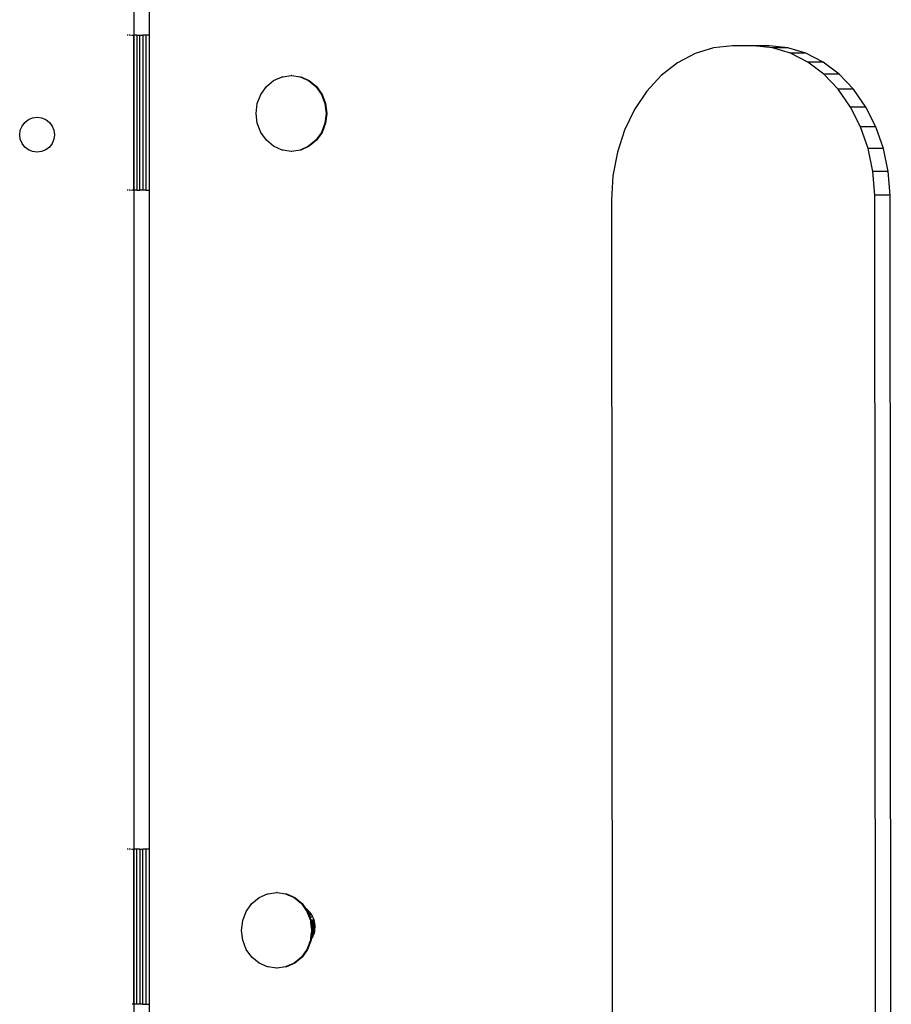
# Model space of a CAD drawing. Units: inches. Extents: x -383 to 322, y -347 to 288.
# Drawn here: x -72 to -49, y -24 to 2 of the extents above; entities that cross this region are included whole.
import ezdxf

# ---------------------------------------------------------------- set-up
doc = ezdxf.new("R2010")
doc.units = ezdxf.units.IN
doc.header["$MEASUREMENT"] = 0
doc.layers.add('strefa_bezpieczenstwa', color=10, linetype='Continuous')

# ---------------------------------------------------------------- blocks, each defined once
blk = doc.blocks.new('113')
for p, q in [((-68.292, 1.404), (-68.292, 5.803)), ((-68.686, 1.404), (-68.686, 5.114)), ((-68.845, 1.404), (-68.865, 1.404)), ((-68.786, 1.404), (-68.825, 1.404)), ((-68.769, 1.404), (-68.752, 1.404)), ((-68.738, 1.404), (-68.691, 1.404)), ((-68.691, -2.596), (-68.691, 1.404)), ((-68.691, 1.404), (-68.686, 1.404)), ((-68.686, -2.596), (-68.686, 1.404)), ((-68.613, 1.404), (-68.686, 1.404)), ((-68.613, 1.404), (-68.613, -2.596)), ((-68.613, 1.404), (-68.536, 1.404)), ((-68.536, 1.404), (-68.46, 1.404)), ((-68.536, -2.596), (-68.536, 1.404)), ((-68.46, 1.404), (-68.46, -2.596)), ((-68.386, 1.404), (-68.46, 1.404)), ((-68.386, 1.404), (-68.386, -2.596)), ((-68.292, 1.404), (-68.386, 1.404)), ((-68.292, -2.596), (-68.292, 1.404)), ((-53.747, 1.072), (-54.223, 0.927)), ((-53.259, 1.122), (-53.747, 1.072)), ((-52.707, 1.122), (-53.259, 1.122)), ((-52.228, 1.076), (-52.707, 1.122)), ((-52.31, 1.122), (-52.707, 1.122)), ((-51.831, 1.076), (-52.31, 1.122)), ((-51.76, 0.936), (-52.228, 1.076)), ((-51.831, 1.076), (-52.228, 1.076)), ((-51.363, 0.936), (-51.831, 1.076)), ((-54.223, 0.927), (-54.676, 0.688)), ((-51.315, 0.708), (-51.76, 0.936)), ((-51.363, 0.936), (-51.76, 0.936)), ((-50.918, 0.708), (-51.363, 0.936)), ((-54.676, 0.688), (-55.093, 0.362)), ((-50.903, 0.394), (-51.315, 0.708)), ((-50.918, 0.708), (-51.315, 0.708)), ((-50.505, 0.394), (-50.918, 0.708)), ((-65.089, 0.229), (-64.871, 0.326)), ((-64.871, 0.326), (-64.853, 0.326)), ((-64.853, 0.326), (-64.637, 0.36)), ((-64.628, 0.358), (-64.637, 0.36)), ((-64.62, 0.36), (-64.628, 0.358)), ((-64.62, 0.36), (-64.404, 0.326)), ((-64.404, 0.326), (-64.186, 0.229)), ((-64.404, 0.326), (-64.386, 0.326)), ((-64.386, 0.326), (-64.168, 0.229)), ((-55.093, 0.362), (-55.465, -0.042)), ((-50.533, 0.005), (-50.903, 0.394)), ((-50.505, 0.394), (-50.903, 0.394)), ((-50.136, 0.005), (-50.505, 0.394)), ((-65.42, -0.129), (-65.276, 0.073)), ((-65.276, 0.073), (-65.089, 0.229)), ((-64.186, 0.229), (-63.999, 0.073)), ((-64.168, 0.229), (-63.981, 0.073)), ((-63.999, 0.073), (-63.855, -0.129)), ((-63.981, 0.073), (-63.837, -0.129)), ((-50.215, -0.453), (-50.533, 0.005)), ((-50.136, 0.005), (-50.533, 0.005)), ((-49.817, -0.453), (-50.136, 0.005)), ((-65.51, -0.365), (-65.42, -0.129)), ((-63.855, -0.129), (-63.765, -0.365)), ((-63.837, -0.129), (-63.747, -0.365)), ((-55.465, -0.042), (-55.783, -0.516)), ((-65.541, -0.618), (-65.51, -0.365)), ((-63.765, -0.365), (-63.734, -0.618)), ((-63.747, -0.365), (-63.716, -0.618)), ((-49.955, -0.967), (-50.215, -0.453)), ((-49.817, -0.453), (-50.215, -0.453)), ((-49.558, -0.967), (-49.817, -0.453)), ((-71.411, -0.778), (-71.303, -0.733)), ((-71.303, -0.733), (-71.186, -0.718)), ((-71.186, -0.718), (-71.07, -0.733)), ((-71.07, -0.733), (-70.961, -0.778)), ((-65.51, -0.872), (-65.541, -0.618)), ((-63.734, -0.618), (-63.765, -0.872)), ((-63.716, -0.618), (-63.747, -0.872)), ((-55.783, -0.516), (-56.038, -1.046)), ((-71.621, -1.051), (-71.576, -0.943)), ((-71.576, -0.943), (-71.505, -0.849)), ((-71.505, -0.849), (-71.411, -0.778)), ((-70.961, -0.778), (-70.868, -0.849)), ((-70.868, -0.849), (-70.797, -0.943)), ((-70.797, -0.943), (-70.752, -1.051)), ((-65.42, -1.108), (-65.51, -0.872)), ((-63.765, -0.872), (-63.855, -1.108)), ((-63.747, -0.872), (-63.837, -1.108)), ((-49.761, -1.525), (-49.955, -0.967)), ((-49.558, -0.967), (-49.955, -0.967)), ((-49.364, -1.525), (-49.558, -0.967)), ((-71.636, -1.168), (-71.621, -1.051)), ((-71.621, -1.284), (-71.636, -1.168)), ((-70.752, -1.051), (-70.736, -1.168)), ((-70.736, -1.168), (-70.752, -1.284)), ((-65.276, -1.31), (-65.42, -1.108)), ((-63.855, -1.108), (-63.999, -1.31)), ((-63.837, -1.108), (-63.981, -1.31)), ((-56.038, -1.046), (-56.225, -1.621)), ((-71.576, -1.393), (-71.621, -1.284)), ((-71.505, -1.486), (-71.576, -1.393)), ((-71.411, -1.557), (-71.505, -1.486)), ((-70.868, -1.486), (-70.961, -1.557)), ((-70.797, -1.393), (-70.868, -1.486)), ((-70.752, -1.284), (-70.797, -1.393)), ((-65.089, -1.466), (-65.276, -1.31)), ((-64.871, -1.563), (-65.089, -1.466)), ((-64.186, -1.466), (-64.404, -1.563)), ((-64.168, -1.466), (-64.386, -1.563)), ((-63.999, -1.31), (-64.186, -1.466)), ((-63.981, -1.31), (-64.168, -1.466)), ((-71.303, -1.602), (-71.411, -1.557)), ((-71.186, -1.618), (-71.303, -1.602)), ((-71.07, -1.602), (-71.186, -1.618)), ((-70.961, -1.557), (-71.07, -1.602)), ((-64.853, -1.563), (-64.871, -1.563)), ((-64.637, -1.597), (-64.853, -1.563)), ((-64.628, -1.595), (-64.637, -1.597)), ((-64.62, -1.597), (-64.628, -1.595)), ((-64.404, -1.563), (-64.62, -1.597)), ((-64.386, -1.563), (-64.404, -1.563)), ((-56.225, -1.621), (-56.339, -2.226)), ((-49.637, -2.115), (-49.761, -1.525)), ((-49.364, -1.525), (-49.761, -1.525)), ((-49.24, -2.115), (-49.364, -1.525)), ((-56.339, -2.226), (-56.377, -2.847)), ((-49.586, -2.722), (-49.637, -2.115)), ((-49.24, -2.115), (-49.637, -2.115)), ((-49.189, -2.722), (-49.24, -2.115)), ((-68.845, -2.596), (-68.865, -2.596)), ((-68.786, -2.596), (-68.825, -2.596)), ((-68.769, -2.596), (-68.752, -2.596)), ((-68.691, -2.596), (-68.738, -2.596)), ((-68.686, -2.596), (-68.691, -2.596)), ((-68.686, -19.596), (-68.686, -2.596)), ((-68.613, -2.596), (-68.686, -2.596)), ((-68.613, -2.596), (-68.536, -2.596)), ((-68.46, -2.596), (-68.536, -2.596)), ((-68.386, -2.596), (-68.46, -2.596)), ((-68.386, -2.596), (-68.292, -2.596)), ((-68.292, -19.596), (-68.292, -2.596)), ((-49.559, -41.255), (-49.586, -2.722)), ((-49.189, -2.722), (-49.586, -2.722)), ((-49.162, -41.255), (-49.189, -2.722)), ((-56.377, -2.847), (-56.35, -41.262)), ((-68.845, -19.596), (-68.865, -19.596)), ((-68.786, -19.596), (-68.825, -19.596)), ((-68.769, -19.596), (-68.752, -19.596)), ((-68.738, -19.596), (-68.691, -19.596)), ((-68.691, -23.596), (-68.691, -19.596)), ((-68.691, -19.596), (-68.686, -19.596)), ((-68.686, -23.596), (-68.686, -19.596)), ((-68.613, -19.596), (-68.686, -19.596)), ((-68.613, -23.596), (-68.613, -19.596)), ((-68.536, -19.596), (-68.613, -19.596)), ((-68.536, -19.596), (-68.46, -19.596)), ((-68.536, -19.596), (-68.536, -23.596)), ((-68.46, -23.596), (-68.46, -19.596)), ((-68.386, -19.596), (-68.46, -19.596)), ((-68.386, -19.596), (-68.386, -23.596)), ((-68.292, -19.596), (-68.386, -19.596)), ((-68.292, -23.596), (-68.292, -19.596)), ((-65.465, -20.842), (-65.247, -20.744)), ((-65.247, -20.744), (-65.229, -20.744)), ((-65.229, -20.744), (-65.013, -20.71)), ((-65.004, -20.712), (-65.013, -20.71)), ((-64.995, -20.71), (-65.004, -20.712)), ((-64.995, -20.71), (-64.779, -20.744)), ((-64.779, -20.744), (-64.561, -20.842)), ((-64.779, -20.744), (-64.761, -20.744)), ((-64.761, -20.744), (-64.543, -20.842)), ((-65.795, -21.2), (-65.652, -20.997)), ((-65.652, -20.997), (-65.465, -20.842)), ((-64.561, -20.842), (-64.374, -20.997)), ((-64.543, -20.842), (-64.356, -20.997)), ((-64.374, -20.997), (-64.231, -21.2)), ((-64.356, -20.997), (-64.264, -21.127)), ((-65.885, -21.435), (-65.795, -21.2)), ((-64.228, -21.151), (-64.264, -21.127)), ((-64.264, -21.127), (-64.247, -21.151)), ((-64.228, -21.151), (-64.247, -21.151)), ((-64.247, -21.151), (-64.213, -21.2)), ((-64.231, -21.2), (-64.141, -21.435)), ((-64.167, -21.207), (-64.228, -21.151)), ((-64.213, -21.2), (-64.21, -21.207)), ((-64.167, -21.207), (-64.21, -21.207)), ((-64.21, -21.207), (-64.185, -21.273)), ((-64.131, -21.273), (-64.185, -21.273)), ((-64.185, -21.273), (-64.163, -21.329)), ((-64.123, -21.263), (-64.167, -21.207)), ((-64.163, -21.329), (-64.131, -21.273)), ((-64.163, -21.329), (-64.157, -21.346)), ((-64.131, -21.273), (-64.123, -21.263)), ((-64.115, -21.273), (-64.131, -21.273)), ((-64.115, -21.273), (-64.123, -21.263)), ((-64.074, -21.346), (-64.115, -21.273)), ((-65.916, -21.689), (-65.885, -21.435)), ((-64.074, -21.346), (-64.157, -21.346)), ((-64.157, -21.346), (-64.126, -21.426)), ((-64.141, -21.435), (-64.139, -21.445)), ((-64.139, -21.445), (-64.126, -21.443)), ((-64.139, -21.445), (-64.131, -21.446)), ((-64.139, -21.445), (-64.139, -21.448)), ((-64.139, -21.448), (-64.138, -21.453)), ((-64.139, -21.448), (-64.095, -21.455)), ((-64.138, -21.453), (-64.122, -21.455)), ((-64.138, -21.453), (-64.138, -21.456)), ((-64.138, -21.456), (-64.119, -21.466)), ((-64.138, -21.456), (-64.136, -21.472)), ((-64.136, -21.472), (-64.117, -21.482)), ((-64.136, -21.472), (-64.135, -21.481)), ((-64.135, -21.481), (-64.114, -21.492)), ((-64.135, -21.481), (-64.133, -21.498)), ((-64.133, -21.498), (-64.114, -21.498)), ((-64.133, -21.498), (-64.132, -21.502)), ((-64.132, -21.502), (-64.132, -21.505)), ((-64.132, -21.502), (-64.122, -21.503)), ((-64.132, -21.502), (-64.132, -21.508)), ((-64.132, -21.505), (-64.122, -21.503)), ((-64.132, -21.505), (-64.132, -21.508)), ((-64.126, -21.508), (-64.132, -21.508)), ((-64.132, -21.508), (-64.131, -21.511)), ((-64.131, -21.446), (-64.126, -21.443)), ((-64.131, -21.446), (-64.121, -21.448)), ((-64.131, -21.511), (-64.126, -21.513)), ((-64.131, -21.511), (-64.131, -21.516)), ((-64.131, -21.516), (-64.126, -21.513)), ((-64.131, -21.516), (-64.13, -21.521)), ((-64.13, -21.521), (-64.128, -21.523)), ((-64.128, -21.523), (-64.118, -21.518)), ((-64.128, -21.523), (-64.126, -21.525)), ((-64.05, -21.426), (-64.126, -21.426)), ((-64.126, -21.426), (-64.123, -21.435)), ((-64.126, -21.443), (-64.122, -21.444)), ((-64.12, -21.51), (-64.126, -21.508)), ((-64.126, -21.513), (-64.12, -21.51)), ((-64.126, -21.513), (-64.118, -21.518)), ((-64.126, -21.525), (-64.118, -21.518)), ((-64.126, -21.525), (-64.125, -21.56)), ((-64.118, -21.534), (-64.126, -21.525)), ((-64.125, -21.56), (-64.125, -21.565)), ((-64.125, -21.565), (-64.123, -21.577)), ((-64.125, -21.565), (-64.118, -21.573)), ((-64.123, -21.435), (-64.122, -21.444)), ((-64.123, -21.506), (-64.113, -21.504)), ((-64.123, -21.583), (-64.118, -21.573)), ((-64.123, -21.577), (-64.118, -21.573)), ((-64.123, -21.577), (-64.123, -21.583)), ((-64.123, -21.583), (-64.122, -21.587)), ((-64.122, -21.444), (-64.118, -21.444)), ((-64.122, -21.444), (-64.121, -21.448)), ((-64.121, -21.448), (-64.122, -21.455)), ((-64.122, -21.455), (-64.12, -21.457)), ((-64.122, -21.503), (-64.113, -21.502)), ((-64.122, -21.503), (-64.113, -21.504)), ((-64.121, -21.448), (-64.078, -21.455)), ((-64.12, -21.457), (-64.062, -21.487)), ((-64.12, -21.457), (-64.119, -21.466)), ((-64.117, -21.51), (-64.12, -21.51)), ((-64.113, -21.512), (-64.12, -21.51)), ((-64.119, -21.466), (-64.07, -21.492)), ((-64.119, -21.466), (-64.117, -21.482)), ((-64.118, -21.444), (-64.11, -21.443)), ((-64.118, -21.444), (-64.104, -21.446)), ((-64.117, -21.51), (-64.118, -21.518)), ((-64.118, -21.518), (-64.112, -21.515)), ((-64.118, -21.518), (-64.112, -21.521)), ((-64.118, -21.518), (-64.116, -21.519)), ((-64.118, -21.534), (-64.111, -21.529)), ((-64.111, -21.536), (-64.118, -21.534)), ((-64.118, -21.534), (-64.113, -21.539)), ((-64.118, -21.573), (-64.113, -21.564)), ((-64.118, -21.573), (-64.11, -21.581)), ((-64.118, -21.573), (-64.113, -21.583)), ((-64.113, -21.583), (-64.118, -21.594)), ((-64.117, -21.482), (-64.098, -21.492)), ((-64.117, -21.482), (-64.117, -21.51)), ((-64.113, -21.512), (-64.117, -21.51)), ((-64.117, -21.559), (-64.113, -21.564)), ((-64.116, -21.519), (-64.112, -21.521)), ((-64.116, -21.519), (-64.111, -21.529)), ((-64.114, -21.492), (-64.109, -21.498)), ((-64.112, -21.515), (-64.113, -21.512)), ((-64.113, -21.539), (-64.111, -21.536)), ((-64.113, -21.539), (-64.11, -21.543)), ((-64.113, -21.564), (-64.109, -21.557)), ((-64.113, -21.564), (-64.109, -21.563)), ((-64.113, -21.564), (-64.109, -21.57)), ((-64.113, -21.583), (-64.108, -21.578)), ((-64.113, -21.583), (-64.111, -21.59)), ((-64.112, -21.521), (-64.087, -21.549)), ((-64.111, -21.529), (-64.111, -21.536)), ((-64.111, -21.536), (-64.11, -21.543)), ((-64.111, -21.59), (-64.108, -21.583)), ((-64.11, -21.443), (-64.104, -21.446)), ((-64.11, -21.543), (-64.103, -21.549)), ((-64.11, -21.543), (-64.109, -21.557)), ((-64.108, -21.578), (-64.11, -21.581)), ((-64.11, -21.581), (-64.108, -21.583)), ((-64.109, -21.498), (-64.092, -21.498)), ((-64.109, -21.498), (-64.104, -21.5)), ((-64.109, -21.557), (-64.109, -21.563)), ((-64.109, -21.563), (-64.109, -21.57)), ((-64.109, -21.57), (-64.108, -21.578)), ((-64.108, -21.583), (-64.104, -21.591)), ((-64.108, -21.583), (-64.107, -21.596)), ((-64.104, -21.446), (-64.096, -21.445)), ((-64.104, -21.446), (-64.057, -21.457)), ((-64.104, -21.5), (-64.104, -21.503)), ((-64.104, -21.503), (-64.088, -21.5)), ((-64.104, -21.503), (-64.101, -21.505)), ((-64.103, -21.549), (-64.091, -21.572)), ((-64.102, -21.579), (-64.09, -21.597)), ((-64.101, -21.505), (-64.096, -21.506)), ((-64.101, -21.505), (-64.098, -21.508)), ((-64.098, -21.492), (-64.092, -21.498)), ((-64.098, -21.508), (-64.089, -21.51)), ((-64.098, -21.508), (-64.09, -21.517)), ((-64.096, -21.445), (-64.082, -21.443)), ((-64.096, -21.445), (-64.087, -21.446)), ((-64.096, -21.506), (-64.087, -21.503)), ((-64.096, -21.506), (-64.082, -21.508)), ((-64.095, -21.455), (-64.06, -21.474)), ((-64.092, -21.498), (-64.07, -21.498)), ((-64.092, -21.498), (-64.088, -21.5)), ((-64.091, -21.572), (-64.082, -21.581)), ((-64.091, -21.572), (-64.085, -21.583)), ((-64.09, -21.517), (-64.082, -21.513)), ((-64.09, -21.517), (-64.084, -21.523)), ((-64.09, -21.597), (-64.085, -21.583)), ((-64.082, -21.508), (-64.089, -21.51)), ((-64.089, -21.51), (-64.082, -21.513)), ((-64.069, -21.503), (-64.088, -21.5)), ((-64.088, -21.5), (-64.087, -21.503)), ((-64.087, -21.446), (-64.074, -21.444)), ((-64.087, -21.446), (-64.056, -21.453)), ((-64.087, -21.503), (-64.085, -21.505)), ((-64.087, -21.549), (-64.081, -21.565)), ((-64.085, -21.505), (-64.079, -21.506)), ((-64.085, -21.505), (-64.082, -21.508)), ((-64.085, -21.583), (-64.082, -21.581)), ((-64.085, -21.583), (-64.082, -21.591)), ((-64.084, -21.523), (-64.074, -21.517)), ((-64.084, -21.523), (-64.082, -21.525)), ((-64.082, -21.443), (-64.074, -21.444)), ((-64.082, -21.508), (-64.076, -21.51)), ((-64.079, -21.512), (-64.082, -21.508)), ((-64.082, -21.513), (-64.076, -21.51)), ((-64.082, -21.513), (-64.074, -21.517)), ((-64.082, -21.525), (-64.074, -21.517)), ((-64.082, -21.525), (-64.076, -21.531)), ((-64.082, -21.581), (-64.073, -21.573)), ((-64.082, -21.581), (-64.08, -21.583)), ((-64.082, -21.591), (-64.08, -21.583)), ((-64.073, -21.573), (-64.081, -21.565)), ((-64.08, -21.583), (-64.073, -21.576)), ((-64.08, -21.583), (-64.075, -21.596)), ((-64.079, -21.506), (-64.069, -21.503)), ((-64.079, -21.506), (-64.069, -21.506)), ((-64.073, -21.51), (-64.079, -21.512)), ((-64.079, -21.512), (-64.074, -21.517)), ((-64.078, -21.455), (-64.058, -21.466)), ((-64.076, -21.51), (-64.069, -21.509)), ((-64.076, -21.51), (-64.073, -21.51)), ((-64.076, -21.531), (-64.067, -21.527)), ((-64.074, -21.534), (-64.076, -21.531)), ((-64.075, -21.596), (-64.073, -21.576)), ((-64.075, -21.596), (-64.068, -21.583)), ((-64.047, -21.417), (-64.074, -21.346)), ((-64.074, -21.444), (-64.066, -21.443)), ((-64.074, -21.517), (-64.068, -21.512)), ((-64.074, -21.517), (-64.068, -21.515)), ((-64.074, -21.517), (-64.068, -21.521)), ((-64.074, -21.517), (-64.072, -21.519)), ((-64.074, -21.534), (-64.067, -21.527)), ((-64.069, -21.535), (-64.074, -21.534)), ((-64.074, -21.534), (-64.069, -21.539)), ((-64.073, -21.51), (-64.068, -21.512)), ((-64.073, -21.573), (-64.072, -21.57)), ((-64.073, -21.576), (-64.073, -21.573)), ((-64.066, -21.581), (-64.073, -21.576)), ((-64.073, -21.576), (-64.068, -21.583)), ((-64.072, -21.519), (-64.068, -21.521)), ((-64.072, -21.57), (-64.065, -21.557)), ((-64.072, -21.57), (-64.072, -21.558)), ((-64.072, -21.57), (-64.065, -21.563)), ((-64.07, -21.492), (-64.065, -21.498)), ((-64.069, -21.535), (-64.067, -21.527)), ((-64.067, -21.536), (-64.069, -21.535)), ((-64.069, -21.539), (-64.067, -21.536)), ((-64.069, -21.539), (-64.059, -21.549)), ((-64.068, -21.515), (-64.068, -21.512)), ((-64.068, -21.521), (-64.068, -21.515)), ((-64.067, -21.527), (-64.068, -21.521)), ((-64.068, -21.583), (-64.064, -21.578)), ((-64.068, -21.583), (-64.067, -21.59)), ((-64.067, -21.527), (-64.043, -21.549)), ((-64.067, -21.59), (-64.064, -21.583)), ((-64.066, -21.443), (-64.06, -21.446)), ((-64.064, -21.583), (-64.066, -21.581)), ((-64.065, -21.498), (-64.062, -21.487)), ((-64.065, -21.498), (-64.056, -21.498)), ((-64.065, -21.498), (-64.06, -21.502)), ((-64.052, -21.605), (-64.064, -21.583)), ((-64.063, -21.484), (-64.06, -21.474)), ((-64.063, -21.484), (-64.052, -21.478)), ((-64.062, -21.487), (-64.063, -21.484)), ((-64.062, -21.487), (-64.054, -21.492)), ((-64.06, -21.446), (-64.054, -21.445)), ((-64.06, -21.446), (-64.055, -21.448)), ((-64.06, -21.474), (-64.058, -21.466)), ((-64.06, -21.474), (-64.053, -21.47)), ((-64.06, -21.474), (-64.052, -21.478)), ((-64.06, -21.502), (-64.056, -21.498)), ((-64.06, -21.502), (-64.044, -21.5)), ((-64.06, -21.502), (-64.043, -21.503)), ((-64.06, -21.502), (-64.052, -21.511)), ((-64.059, -21.549), (-64.047, -21.572)), ((-64.058, -21.466), (-64.057, -21.457)), ((-64.058, -21.466), (-64.053, -21.47)), ((-64.057, -21.457), (-64.054, -21.455)), ((-64.056, -21.453), (-64.055, -21.448)), ((-64.056, -21.453), (-64.038, -21.45)), ((-64.054, -21.455), (-64.056, -21.453)), ((-64.056, -21.498), (-64.054, -21.492)), ((-64.056, -21.498), (-64.048, -21.498)), ((-64.055, -21.448), (-64.054, -21.445)), ((-64.055, -21.448), (-64.052, -21.448)), ((-64.054, -21.445), (-64.05, -21.426)), ((-64.054, -21.445), (-64.04, -21.443)), ((-64.054, -21.445), (-64.052, -21.448)), ((-64.054, -21.455), (-64.05, -21.455)), ((-64.054, -21.492), (-64.051, -21.492)), ((-64.053, -21.47), (-64.038, -21.462)), ((-64.053, -21.47), (-64.045, -21.474)), ((-64.052, -21.448), (-64.039, -21.446)), ((-64.052, -21.448), (-64.038, -21.45)), ((-64.052, -21.478), (-64.045, -21.474)), ((-64.052, -21.478), (-64.038, -21.485)), ((-64.052, -21.511), (-64.048, -21.507)), ((-64.052, -21.511), (-64.045, -21.51)), ((-64.052, -21.511), (-64.046, -21.517)), ((-64.052, -21.605), (-64.041, -21.583)), ((-64.051, -21.492), (-64.038, -21.485)), ((-64.051, -21.492), (-64.048, -21.498)), ((-64.05, -21.426), (-64.047, -21.417)), ((-64.05, -21.455), (-64.038, -21.462)), ((-64.05, -21.455), (-64.037, -21.455)), ((-64.048, -21.498), (-64.04, -21.498)), ((-64.048, -21.498), (-64.044, -21.5)), ((-64.048, -21.507), (-64.043, -21.503)), ((-64.043, -21.426), (-64.047, -21.417)), ((-64.047, -21.572), (-64.038, -21.581)), ((-64.047, -21.572), (-64.041, -21.583)), ((-64.046, -21.517), (-64.035, -21.512)), ((-64.038, -21.525), (-64.046, -21.517)), ((-64.045, -21.474), (-64.034, -21.468)), ((-64.045, -21.474), (-64.031, -21.482)), ((-64.045, -21.51), (-64.04, -21.506)), ((-64.045, -21.51), (-64.038, -21.508)), ((-64.045, -21.51), (-64.035, -21.512)), ((-64.044, -21.5), (-64.043, -21.503)), ((-64.04, -21.443), (-64.043, -21.426)), ((-64.043, -21.503), (-64.04, -21.498)), ((-64.043, -21.503), (-64.035, -21.504)), ((-64.043, -21.503), (-64.04, -21.506)), ((-64.043, -21.549), (-64.037, -21.565)), ((-64.041, -21.583), (-64.038, -21.581)), ((-64.041, -21.583), (-64.038, -21.591)), ((-64.039, -21.446), (-64.04, -21.443)), ((-64.04, -21.498), (-64.034, -21.492)), ((-64.04, -21.498), (-64.027, -21.498)), ((-64.04, -21.506), (-64.035, -21.504)), ((-64.04, -21.506), (-64.038, -21.508)), ((-64.038, -21.45), (-64.039, -21.446)), ((-64.037, -21.455), (-64.038, -21.45)), ((-64.038, -21.462), (-64.037, -21.455)), ((-64.038, -21.462), (-64.036, -21.461)), ((-64.038, -21.462), (-64.035, -21.464)), ((-64.038, -21.485), (-64.038, -21.462)), ((-64.038, -21.485), (-64.031, -21.482)), ((-64.038, -21.485), (-64.029, -21.489)), ((-64.034, -21.492), (-64.038, -21.485)), ((-64.038, -21.508), (-64.026, -21.504)), ((-64.038, -21.508), (-64.035, -21.512)), ((-64.038, -21.525), (-64.03, -21.516)), ((-64.038, -21.525), (-64.032, -21.531)), ((-64.038, -21.581), (-64.031, -21.573)), ((-64.038, -21.581), (-64.036, -21.583)), ((-64.038, -21.591), (-64.036, -21.583)), ((-64.032, -21.57), (-64.037, -21.565)), ((-64.036, -21.583), (-64.031, -21.573)), ((-64.036, -21.583), (-64.03, -21.594)), ((-64.035, -21.504), (-64.032, -21.503)), ((-64.035, -21.512), (-64.032, -21.51)), ((-64.035, -21.512), (-64.03, -21.516)), ((-64.034, -21.492), (-64.029, -21.489)), ((-64.032, -21.503), (-64.034, -21.492)), ((-64.032, -21.503), (-64.026, -21.502)), ((-64.028, -21.51), (-64.032, -21.503)), ((-64.032, -21.503), (-64.026, -21.504)), ((-64.032, -21.51), (-64.025, -21.509)), ((-64.028, -21.51), (-64.032, -21.51)), ((-64.032, -21.531), (-64.023, -21.527)), ((-64.032, -21.531), (-64.03, -21.534)), ((-64.031, -21.573), (-64.032, -21.57)), ((-64.031, -21.573), (-64.028, -21.57)), ((-64.022, -21.581), (-64.031, -21.573)), ((-64.031, -21.573), (-64.024, -21.583)), ((-64.03, -21.516), (-64.026, -21.512)), ((-64.03, -21.516), (-64.024, -21.515)), ((-64.03, -21.516), (-64.03, -21.519)), ((-64.03, -21.519), (-64.024, -21.523)), ((-64.03, -21.534), (-64.023, -21.527)), ((-64.03, -21.534), (-64.023, -21.536)), ((-64.03, -21.534), (-64.025, -21.539)), ((-64.024, -21.583), (-64.03, -21.594)), ((-64.026, -21.512), (-64.028, -21.51)), ((-64.028, -21.57), (-64.021, -21.557)), ((-64.028, -21.57), (-64.021, -21.563)), ((-64.026, -21.502), (-64.026, -21.504)), ((-64.024, -21.515), (-64.026, -21.512)), ((-64.025, -21.539), (-64.023, -21.536)), ((-64.025, -21.539), (-64.022, -21.541)), ((-64.024, -21.523), (-64.024, -21.515)), ((-64.023, -21.527), (-64.024, -21.523)), ((-64.024, -21.583), (-64.02, -21.578)), ((-64.024, -21.583), (-64.022, -21.59)), ((-64.023, -21.536), (-64.023, -21.527)), ((-64.021, -21.557), (-64.022, -21.541)), ((-64.022, -21.581), (-64.02, -21.578)), ((-64.019, -21.583), (-64.022, -21.581)), ((-64.022, -21.59), (-64.019, -21.583)), ((-64.021, -21.563), (-64.021, -21.557)), ((-64.02, -21.578), (-64.021, -21.563)), ((-64.019, -21.596), (-64.019, -21.583)), ((-65.885, -21.942), (-65.916, -21.689)), ((-64.127, -21.833), (-64.129, -21.844)), ((-64.121, -21.838), (-64.129, -21.844)), ((-64.126, -21.831), (-64.127, -21.833)), ((-64.119, -21.763), (-64.126, -21.826)), ((-64.108, -21.785), (-64.126, -21.826)), ((-64.126, -21.826), (-64.126, -21.831)), ((-64.123, -21.833), (-64.126, -21.831)), ((-64.121, -21.838), (-64.123, -21.833)), ((-64.119, -21.836), (-64.123, -21.833)), ((-64.122, -21.587), (-64.118, -21.594)), ((-64.122, -21.587), (-64.121, -21.596)), ((-64.118, -21.594), (-64.121, -21.596)), ((-64.121, -21.596), (-64.119, -21.609)), ((-64.119, -21.836), (-64.121, -21.838)), ((-64.119, -21.843), (-64.121, -21.838)), ((-64.119, -21.609), (-64.115, -21.6)), ((-64.119, -21.609), (-64.111, -21.621)), ((-64.119, -21.609), (-64.11, -21.689)), ((-64.119, -21.763), (-64.118, -21.759)), ((-64.104, -21.762), (-64.119, -21.763)), ((-64.11, -21.783), (-64.119, -21.763)), ((-64.115, -21.839), (-64.119, -21.836)), ((-64.119, -21.843), (-64.115, -21.839)), ((-64.118, -21.594), (-64.115, -21.6)), ((-64.113, -21.596), (-64.118, -21.594)), ((-64.114, -21.717), (-64.118, -21.755)), ((-64.118, -21.755), (-64.118, -21.759)), ((-64.115, -21.6), (-64.113, -21.596)), ((-64.115, -21.6), (-64.104, -21.621)), ((-64.108, -21.821), (-64.115, -21.839)), ((-64.111, -21.845), (-64.115, -21.839)), ((-64.11, -21.689), (-64.114, -21.717)), ((-64.113, -21.596), (-64.111, -21.59)), ((-64.107, -21.596), (-64.113, -21.596)), ((-64.112, -21.635), (-64.109, -21.631)), ((-64.111, -21.59), (-64.107, -21.596)), ((-64.111, -21.621), (-64.109, -21.631)), ((-64.108, -21.821), (-64.111, -21.845)), ((-64.107, -21.781), (-64.11, -21.783)), ((-64.11, -21.783), (-64.108, -21.785)), ((-64.109, -21.631), (-64.104, -21.621)), ((-64.109, -21.631), (-64.101, -21.682)), ((-64.108, -21.701), (-64.107, -21.692)), ((-64.107, -21.781), (-64.108, -21.785)), ((-64.105, -21.795), (-64.108, -21.785)), ((-64.108, -21.785), (-64.108, -21.803)), ((-64.105, -21.795), (-64.108, -21.803)), ((-64.095, -21.797), (-64.108, -21.821)), ((-64.108, -21.803), (-64.108, -21.821)), ((-64.103, -21.596), (-64.107, -21.596)), ((-64.107, -21.596), (-64.104, -21.621)), ((-64.107, -21.596), (-64.102, -21.608)), ((-64.104, -21.762), (-64.107, -21.781)), ((-64.103, -21.749), (-64.106, -21.751)), ((-64.104, -21.762), (-64.106, -21.751)), ((-64.1, -21.785), (-64.105, -21.795)), ((-64.102, -21.8), (-64.105, -21.795)), ((-64.104, -21.591), (-64.103, -21.596)), ((-64.104, -21.621), (-64.101, -21.614)), ((-64.104, -21.621), (-64.099, -21.632)), ((-64.104, -21.621), (-64.093, -21.681)), ((-64.101, -21.763), (-64.104, -21.762)), ((-64.102, -21.781), (-64.104, -21.762)), ((-64.103, -21.596), (-64.096, -21.605)), ((-64.09, -21.597), (-64.103, -21.596)), ((-64.092, -21.689), (-64.103, -21.749)), ((-64.097, -21.701), (-64.103, -21.749)), ((-64.101, -21.763), (-64.103, -21.749)), ((-64.102, -21.608), (-64.101, -21.614)), ((-64.1, -21.785), (-64.102, -21.781)), ((-64.101, -21.614), (-64.096, -21.605)), ((-64.101, -21.614), (-64.098, -21.621)), ((-64.093, -21.681), (-64.101, -21.682)), ((-64.101, -21.682), (-64.097, -21.701)), ((-64.096, -21.776), (-64.101, -21.763)), ((-64.091, -21.763), (-64.101, -21.763)), ((-64.096, -21.776), (-64.1, -21.785)), ((-64.095, -21.797), (-64.1, -21.785)), ((-64.099, -21.632), (-64.098, -21.621)), ((-64.098, -21.621), (-64.093, -21.612)), ((-64.098, -21.621), (-64.095, -21.621)), ((-64.097, -21.701), (-64.093, -21.681)), ((-64.096, -21.605), (-64.09, -21.597)), ((-64.096, -21.605), (-64.093, -21.612)), ((-64.091, -21.763), (-64.096, -21.776)), ((-64.092, -21.786), (-64.096, -21.776)), ((-64.095, -21.621), (-64.092, -21.629)), ((-64.092, -21.786), (-64.095, -21.797)), ((-64.093, -21.612), (-64.088, -21.602)), ((-64.093, -21.612), (-64.088, -21.621)), ((-64.093, -21.681), (-64.09, -21.669)), ((-64.088, -21.682), (-64.093, -21.681)), ((-64.093, -21.681), (-64.092, -21.689)), ((-64.092, -21.629), (-64.088, -21.621)), ((-64.092, -21.629), (-64.088, -21.658)), ((-64.09, -21.781), (-64.092, -21.786)), ((-64.089, -21.794), (-64.092, -21.786)), ((-64.091, -21.664), (-64.088, -21.658)), ((-64.091, -21.664), (-64.09, -21.669)), ((-64.089, -21.75), (-64.091, -21.737)), ((-64.089, -21.75), (-64.091, -21.763)), ((-64.088, -21.764), (-64.091, -21.763)), ((-64.088, -21.839), (-64.091, -21.846)), ((-64.085, -21.596), (-64.09, -21.597)), ((-64.09, -21.597), (-64.088, -21.602)), ((-64.09, -21.669), (-64.088, -21.682)), ((-64.088, -21.764), (-64.09, -21.781)), ((-64.088, -21.734), (-64.089, -21.75)), ((-64.085, -21.784), (-64.089, -21.794)), ((-64.088, -21.602), (-64.085, -21.596)), ((-64.088, -21.602), (-64.084, -21.613)), ((-64.088, -21.621), (-64.084, -21.613)), ((-64.088, -21.621), (-64.085, -21.627)), ((-64.088, -21.658), (-64.084, -21.682)), ((-64.088, -21.682), (-64.084, -21.701)), ((-64.084, -21.682), (-64.088, -21.682)), ((-64.081, -21.701), (-64.088, -21.764)), ((-64.086, -21.781), (-64.088, -21.764)), ((-64.078, -21.765), (-64.088, -21.764)), ((-64.084, -21.83), (-64.088, -21.839)), ((-64.082, -21.831), (-64.088, -21.839)), ((-64.078, -21.765), (-64.086, -21.781)), ((-64.085, -21.784), (-64.086, -21.781)), ((-64.085, -21.596), (-64.082, -21.591)), ((-64.08, -21.596), (-64.085, -21.596)), ((-64.082, -21.79), (-64.085, -21.784)), ((-64.084, -21.613), (-64.077, -21.601)), ((-64.084, -21.613), (-64.081, -21.621)), ((-64.084, -21.682), (-64.081, -21.701)), ((-64.077, -21.682), (-64.084, -21.682)), ((-64.064, -21.785), (-64.084, -21.83)), ((-64.082, -21.831), (-64.084, -21.83)), ((-64.082, -21.591), (-64.08, -21.596)), ((-64.082, -21.626), (-64.081, -21.621)), ((-64.079, -21.833), (-64.082, -21.831)), ((-64.081, -21.621), (-64.074, -21.606)), ((-64.081, -21.621), (-64.079, -21.625)), ((-64.081, -21.701), (-64.077, -21.682)), ((-64.08, -21.596), (-64.077, -21.601)), ((-64.075, -21.596), (-64.08, -21.596)), ((-64.074, -21.666), (-64.079, -21.642)), ((-64.075, -21.843), (-64.079, -21.833)), ((-64.073, -21.752), (-64.078, -21.725)), ((-64.075, -21.757), (-64.078, -21.765)), ((-64.078, -21.765), (-64.075, -21.763)), ((-64.077, -21.601), (-64.075, -21.596)), ((-64.077, -21.601), (-64.074, -21.606)), ((-64.077, -21.682), (-64.074, -21.666)), ((-64.071, -21.682), (-64.077, -21.682)), ((-64.074, -21.606), (-64.075, -21.596)), ((-64.075, -21.596), (-64.071, -21.6)), ((-64.075, -21.757), (-64.073, -21.752)), ((-64.075, -21.763), (-64.075, -21.757)), ((-64.065, -21.783), (-64.075, -21.763)), ((-64.061, -21.765), (-64.075, -21.763)), ((-64.075, -21.843), (-64.071, -21.839)), ((-64.074, -21.606), (-64.071, -21.6)), ((-64.073, -21.623), (-64.074, -21.606)), ((-64.074, -21.606), (-64.067, -21.621)), ((-64.071, -21.682), (-64.074, -21.666)), ((-64.074, -21.846), (-64.071, -21.839)), ((-64.073, -21.752), (-64.069, -21.717)), ((-64.072, -21.637), (-64.072, -21.631)), ((-64.071, -21.6), (-64.067, -21.59)), ((-64.071, -21.6), (-64.06, -21.621)), ((-64.068, -21.701), (-64.071, -21.682)), ((-64.071, -21.839), (-64.058, -21.8)), ((-64.067, -21.59), (-64.055, -21.612)), ((-64.067, -21.621), (-64.065, -21.631)), ((-64.067, -21.635), (-64.065, -21.631)), ((-64.065, -21.631), (-64.06, -21.621)), ((-64.065, -21.631), (-64.053, -21.701)), ((-64.063, -21.692), (-64.065, -21.697)), ((-64.064, -21.701), (-64.065, -21.697)), ((-64.063, -21.781), (-64.064, -21.785)), ((-64.06, -21.795), (-64.064, -21.785)), ((-64.06, -21.795), (-64.064, -21.803)), ((-64.061, -21.765), (-64.063, -21.781)), ((-64.059, -21.749), (-64.062, -21.751)), ((-64.06, -21.762), (-64.062, -21.751)), ((-64.06, -21.762), (-64.061, -21.765)), ((-64.057, -21.763), (-64.061, -21.765)), ((-64.058, -21.781), (-64.061, -21.765)), ((-64.06, -21.621), (-64.055, -21.612)), ((-64.06, -21.621), (-64.055, -21.632)), ((-64.056, -21.785), (-64.06, -21.795)), ((-64.058, -21.8), (-64.06, -21.795)), ((-64.053, -21.701), (-64.059, -21.749)), ((-64.059, -21.749), (-64.057, -21.763)), ((-64.056, -21.785), (-64.058, -21.781)), ((-64.058, -21.8), (-64.053, -21.792)), ((-64.057, -21.763), (-64.052, -21.776)), ((-64.05, -21.766), (-64.057, -21.763)), ((-64.052, -21.776), (-64.056, -21.785)), ((-64.053, -21.792), (-64.056, -21.785)), ((-64.055, -21.612), (-64.052, -21.605)), ((-64.055, -21.612), (-64.052, -21.618)), ((-64.055, -21.632), (-64.054, -21.621)), ((-64.05, -21.766), (-64.055, -21.744)), ((-64.054, -21.621), (-64.052, -21.618)), ((-64.053, -21.701), (-64.046, -21.669)), ((-64.053, -21.792), (-64.049, -21.782)), ((-64.049, -21.612), (-64.052, -21.605)), ((-64.052, -21.618), (-64.049, -21.612)), ((-64.052, -21.618), (-64.051, -21.621)), ((-64.05, -21.766), (-64.052, -21.776)), ((-64.052, -21.776), (-64.049, -21.782)), ((-64.051, -21.621), (-64.048, -21.629)), ((-64.047, -21.763), (-64.05, -21.766)), ((-64.047, -21.774), (-64.05, -21.766)), ((-64.049, -21.612), (-64.038, -21.591)), ((-64.044, -21.621), (-64.049, -21.612)), ((-64.049, -21.782), (-64.047, -21.774)), ((-64.044, -21.621), (-64.048, -21.629)), ((-64.048, -21.629), (-64.044, -21.658)), ((-64.047, -21.664), (-64.044, -21.658)), ((-64.047, -21.664), (-64.046, -21.669)), ((-64.046, -21.752), (-64.047, -21.737)), ((-64.046, -21.752), (-64.047, -21.763)), ((-64.044, -21.766), (-64.047, -21.763)), ((-64.047, -21.774), (-64.044, -21.766)), ((-64.046, -21.669), (-64.04, -21.701)), ((-64.044, -21.734), (-64.046, -21.752)), ((-64.033, -21.601), (-64.044, -21.621)), ((-64.041, -21.627), (-64.044, -21.621)), ((-64.044, -21.658), (-64.037, -21.701)), ((-64.044, -21.766), (-64.027, -21.682)), ((-64.037, -21.701), (-64.044, -21.766)), ((-64.038, -21.591), (-64.033, -21.601)), ((-64.038, -21.626), (-64.037, -21.621)), ((-64.037, -21.621), (-64.03, -21.606)), ((-64.037, -21.701), (-64.03, -21.666)), ((-64.03, -21.666), (-64.034, -21.642)), ((-64.03, -21.594), (-64.033, -21.601)), ((-64.033, -21.601), (-64.03, -21.606)), ((-64.03, -21.594), (-64.027, -21.6)), ((-64.03, -21.606), (-64.027, -21.6)), ((-64.03, -21.606), (-64.023, -21.621)), ((-64.027, -21.682), (-64.03, -21.666)), ((-64.027, -21.6), (-64.022, -21.59)), ((-64.027, -21.6), (-64.02, -21.614)), ((-64.027, -21.682), (-64.023, -21.635)), ((-64.023, -21.621), (-64.02, -21.614)), ((-64.023, -21.621), (-64.021, -21.632)), ((-64.023, -21.635), (-64.021, -21.632)), ((-64.022, -21.59), (-64.019, -21.596)), ((-64.02, -21.614), (-64.019, -21.596)), ((-65.795, -22.178), (-65.885, -21.942)), ((-64.141, -21.942), (-64.231, -22.178)), ((-64.123, -21.942), (-64.213, -22.178)), ((-64.139, -21.932), (-64.141, -21.942)), ((-64.128, -21.935), (-64.141, -21.942)), ((-64.138, -21.919), (-64.139, -21.932)), ((-64.127, -21.925), (-64.139, -21.932)), ((-64.137, -21.915), (-64.138, -21.919)), ((-64.131, -21.919), (-64.138, -21.919)), ((-64.136, -21.91), (-64.137, -21.915)), ((-64.132, -21.912), (-64.137, -21.915)), ((-64.135, -21.9), (-64.136, -21.91)), ((-64.132, -21.912), (-64.136, -21.91)), ((-64.134, -21.887), (-64.135, -21.893)), ((-64.13, -21.894), (-64.135, -21.893)), ((-64.135, -21.893), (-64.135, -21.896)), ((-64.135, -21.893), (-64.135, -21.9)), ((-64.13, -21.894), (-64.135, -21.896)), ((-64.135, -21.896), (-64.135, -21.9)), ((-64.12, -21.897), (-64.135, -21.9)), ((-64.126, -21.902), (-64.135, -21.9)), ((-64.133, -21.882), (-64.134, -21.887)), ((-64.134, -21.887), (-64.13, -21.885)), ((-64.126, -21.89), (-64.134, -21.887)), ((-64.132, -21.87), (-64.133, -21.877)), ((-64.126, -21.873), (-64.133, -21.877)), ((-64.133, -21.877), (-64.133, -21.882)), ((-64.13, -21.885), (-64.133, -21.882)), ((-64.133, -21.942), (-64.128, -21.935)), ((-64.131, -21.863), (-64.132, -21.87)), ((-64.126, -21.873), (-64.132, -21.87)), ((-64.129, -21.91), (-64.132, -21.912)), ((-64.131, -21.919), (-64.132, -21.912)), ((-64.12, -21.921), (-64.132, -21.912)), ((-64.13, -21.859), (-64.131, -21.863)), ((-64.124, -21.872), (-64.131, -21.863)), ((-64.127, -21.925), (-64.131, -21.919)), ((-64.12, -21.921), (-64.131, -21.919)), ((-64.13, -21.855), (-64.119, -21.843)), ((-64.129, -21.844), (-64.13, -21.855)), ((-64.122, -21.853), (-64.13, -21.859)), ((-64.13, -21.855), (-64.13, -21.859)), ((-64.127, -21.864), (-64.13, -21.859)), ((-64.13, -21.885), (-64.12, -21.877)), ((-64.126, -21.89), (-64.13, -21.885)), ((-64.126, -21.894), (-64.13, -21.894)), ((-64.119, -21.843), (-64.129, -21.844)), ((-64.12, -21.901), (-64.129, -21.91)), ((-64.128, -21.935), (-64.122, -21.928)), ((-64.118, -21.869), (-64.127, -21.864)), ((-64.12, -21.921), (-64.127, -21.925)), ((-64.122, -21.928), (-64.127, -21.925)), ((-64.124, -21.872), (-64.126, -21.873)), ((-64.121, -21.893), (-64.126, -21.89)), ((-64.121, -21.893), (-64.126, -21.894)), ((-64.12, -21.897), (-64.126, -21.894)), ((-64.126, -21.902), (-64.12, -21.901)), ((-64.118, -21.869), (-64.124, -21.872)), ((-64.12, -21.877), (-64.124, -21.872)), ((-64.122, -21.928), (-64.123, -21.942)), ((-64.119, -21.843), (-64.122, -21.853)), ((-64.12, -21.921), (-64.122, -21.928)), ((-64.118, -21.893), (-64.121, -21.893)), ((-64.115, -21.893), (-64.121, -21.893)), ((-64.12, -21.897), (-64.121, -21.893)), ((-64.118, -21.869), (-64.12, -21.877)), ((-64.114, -21.871), (-64.12, -21.877)), ((-64.12, -21.877), (-64.115, -21.876)), ((-64.118, -21.88), (-64.12, -21.877)), ((-64.117, -21.898), (-64.12, -21.897)), ((-64.117, -21.898), (-64.12, -21.901)), ((-64.12, -21.901), (-64.118, -21.901)), ((-64.118, -21.901), (-64.12, -21.921)), ((-64.116, -21.919), (-64.12, -21.921)), ((-64.117, -21.921), (-64.12, -21.921)), ((-64.115, -21.853), (-64.119, -21.843)), ((-64.115, -21.845), (-64.119, -21.843)), ((-64.115, -21.853), (-64.118, -21.869)), ((-64.11, -21.864), (-64.118, -21.869)), ((-64.114, -21.871), (-64.118, -21.869)), ((-64.115, -21.883), (-64.118, -21.88)), ((-64.118, -21.88), (-64.118, -21.893)), ((-64.115, -21.893), (-64.118, -21.893)), ((-64.118, -21.893), (-64.117, -21.898)), ((-64.117, -21.898), (-64.118, -21.901)), ((-64.118, -21.901), (-64.115, -21.902)), ((-64.115, -21.893), (-64.117, -21.898)), ((-64.11, -21.895), (-64.117, -21.898)), ((-64.104, -21.898), (-64.117, -21.898)), ((-64.116, -21.919), (-64.11, -21.909)), ((-64.111, -21.845), (-64.115, -21.845)), ((-64.111, -21.849), (-64.115, -21.853)), ((-64.115, -21.853), (-64.107, -21.861)), ((-64.115, -21.876), (-64.111, -21.873)), ((-64.11, -21.89), (-64.115, -21.883)), ((-64.106, -21.885), (-64.115, -21.883)), ((-64.11, -21.89), (-64.115, -21.893)), ((-64.11, -21.895), (-64.115, -21.893)), ((-64.115, -21.902), (-64.11, -21.902)), ((-64.11, -21.909), (-64.115, -21.902)), ((-64.104, -21.865), (-64.114, -21.871)), ((-64.111, -21.873), (-64.114, -21.871)), ((-64.105, -21.846), (-64.111, -21.845)), ((-64.111, -21.849), (-64.111, -21.845)), ((-64.104, -21.857), (-64.111, -21.849)), ((-64.111, -21.873), (-64.101, -21.868)), ((-64.101, -21.879), (-64.111, -21.873)), ((-64.107, -21.861), (-64.11, -21.864)), ((-64.106, -21.885), (-64.11, -21.89)), ((-64.11, -21.895), (-64.11, -21.89)), ((-64.1, -21.893), (-64.11, -21.895)), ((-64.102, -21.896), (-64.11, -21.895)), ((-64.104, -21.898), (-64.11, -21.895)), ((-64.11, -21.902), (-64.105, -21.902)), ((-64.11, -21.909), (-64.105, -21.902)), ((-64.104, -21.857), (-64.107, -21.861)), ((-64.104, -21.865), (-64.107, -21.861)), ((-64.101, -21.879), (-64.106, -21.885)), ((-64.097, -21.881), (-64.106, -21.885)), ((-64.099, -21.889), (-64.106, -21.885)), ((-64.105, -21.902), (-64.104, -21.898)), ((-64.098, -21.853), (-64.104, -21.857)), ((-64.101, -21.861), (-64.104, -21.857)), ((-64.101, -21.861), (-64.104, -21.865)), ((-64.101, -21.868), (-64.104, -21.865)), ((-64.104, -21.898), (-64.1, -21.893)), ((-64.096, -21.855), (-64.101, -21.861)), ((-64.099, -21.864), (-64.101, -21.861)), ((-64.101, -21.868), (-64.096, -21.865)), ((-64.096, -21.874), (-64.101, -21.868)), ((-64.096, -21.874), (-64.101, -21.879)), ((-64.095, -21.882), (-64.101, -21.879)), ((-64.1, -21.893), (-64.099, -21.889)), ((-64.096, -21.865), (-64.099, -21.864)), ((-64.099, -21.889), (-64.095, -21.882)), ((-64.098, -21.853), (-64.098, -21.851)), ((-64.096, -21.855), (-64.098, -21.853)), ((-64.092, -21.878), (-64.097, -21.881)), ((-64.094, -21.853), (-64.096, -21.855)), ((-64.091, -21.861), (-64.096, -21.855)), ((-64.096, -21.865), (-64.094, -21.864)), ((-64.091, -21.868), (-64.096, -21.865)), ((-64.091, -21.868), (-64.096, -21.874)), ((-64.092, -21.878), (-64.096, -21.874)), ((-64.095, -21.882), (-64.092, -21.878)), ((-64.091, -21.846), (-64.094, -21.853)), ((-64.094, -21.853), (-64.089, -21.858)), ((-64.094, -21.864), (-64.091, -21.861)), ((-64.092, -21.878), (-64.088, -21.87)), ((-64.078, -21.846), (-64.091, -21.846)), ((-64.091, -21.861), (-64.089, -21.858)), ((-64.088, -21.865), (-64.091, -21.861)), ((-64.088, -21.865), (-64.091, -21.868)), ((-64.088, -21.87), (-64.091, -21.868)), ((-64.089, -21.858), (-64.078, -21.846)), ((-64.089, -21.858), (-64.084, -21.863)), ((-64.084, -21.863), (-64.088, -21.865)), ((-64.086, -21.867), (-64.088, -21.865)), ((-64.088, -21.87), (-64.086, -21.867)), ((-64.086, -21.867), (-64.084, -21.863)), ((-64.084, -21.863), (-64.078, -21.853)), ((-64.078, -21.846), (-64.075, -21.843)), ((-64.074, -21.846), (-64.078, -21.846)), ((-64.078, -21.853), (-64.074, -21.846)), ((-64.074, -21.846), (-64.075, -21.843)), ((-65.652, -22.38), (-65.795, -22.178)), ((-64.231, -22.178), (-64.374, -22.38)), ((-64.213, -22.178), (-64.356, -22.38)), ((-65.465, -22.536), (-65.652, -22.38)), ((-65.247, -22.633), (-65.465, -22.536)), ((-64.561, -22.536), (-64.779, -22.633)), ((-64.543, -22.536), (-64.761, -22.633)), ((-64.374, -22.38), (-64.561, -22.536)), ((-64.356, -22.38), (-64.543, -22.536)), ((-65.229, -22.633), (-65.247, -22.633)), ((-65.013, -22.667), (-65.229, -22.633)), ((-65.004, -22.665), (-65.013, -22.667)), ((-64.995, -22.667), (-65.004, -22.665)), ((-64.779, -22.633), (-64.995, -22.667)), ((-64.761, -22.633), (-64.779, -22.633)), ((-68.691, -23.596), (-68.738, -23.596)), ((-68.686, -23.596), (-68.691, -23.596)), ((-68.686, -40.596), (-68.686, -23.596)), ((-68.613, -23.596), (-68.686, -23.596)), ((-68.536, -23.596), (-68.613, -23.596)), ((-68.46, -23.596), (-68.536, -23.596)), ((-68.46, -23.596), (-68.386, -23.596)), ((-68.386, -23.596), (-68.292, -23.596)), ((-68.292, -40.596), (-68.292, -23.596))]:
    blk.add_line(p, q)
blk = doc.blocks.new('113_duży statek')
blk.add_blockref('113', (0, 0))

msp = doc.modelspace()

# ---------------------------------------------------------------- block references
at = {"layer": 'strefa_bezpieczenstwa'}
msp.add_blockref('113_duży statek', (0, 0), dxfattribs=at)

doc.saveas('drawing.dxf')
